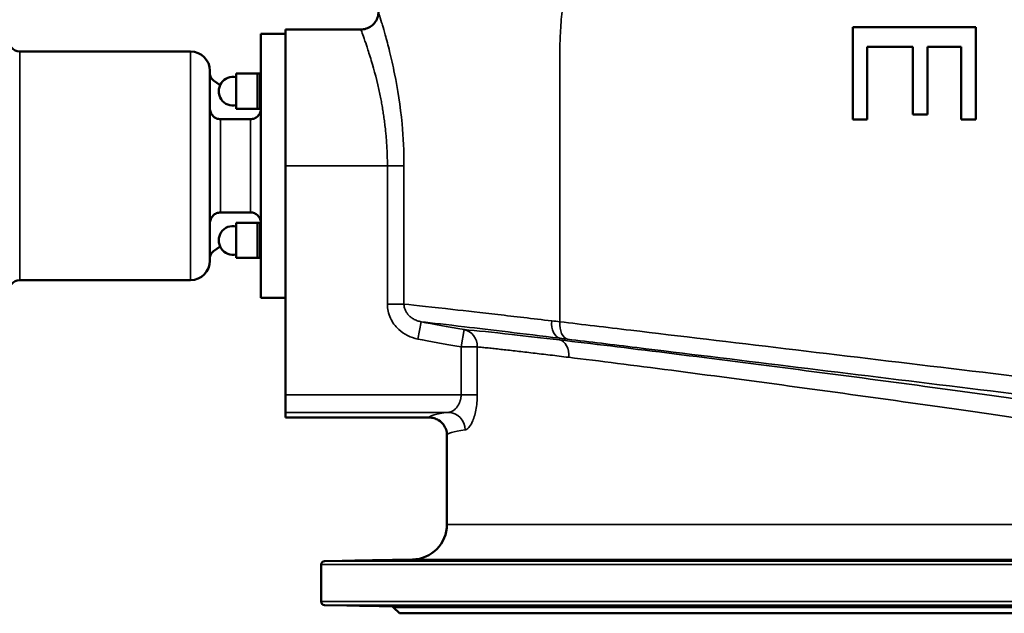
# Model space of a CAD drawing. Units: millimetres. Extents: x 0 to 4752, y 0 to 3360.
# Drawn here: x 3156 to 3715, y 1118 to 1455 of the extents above; entities that cross this region are included whole.
import ezdxf

# ---------------------------------------------------------------- set-up
doc = ezdxf.new("R2010")
doc.units = ezdxf.units.MM
doc.header["$LTSCALE"] = 8
doc.layers.add('Sichtbar (ISO)', color=7, linetype='Continuous', lineweight=50)
doc.layers.add('Sichtbar schmal (ISO)', color=7, linetype='Continuous', lineweight=35)

msp = doc.modelspace()

# ---------------------------------------------------------------- linework, layer by layer
at = {"layer": 'Sichtbar (ISO)'}
for p, q in [((3306.93, 1372.21), (3306.93, 1449.71)), ((3306.93, 1449.71), (3349.69, 1449.71)), ((3629.19, 1451.12), (3629.19, 1437.21)), ((3699.19, 1437.21), (3699.19, 1451.12)), ((3292.93, 1297.21), (3292.93, 1447.21)), ((3292.93, 1447.21), (3306.93, 1447.21)), ((3663.45, 1439.94), (3637.47, 1439.94)), ((3690.91, 1439.94), (3671.73, 1439.94)), ((3671.73, 1437.21), (3671.73, 1439.94)), ((3690.91, 1439.94), (3690.91, 1437.21)), ((3155.83, 1437.21), (3252.93, 1437.21)), ((3629.19, 1437.21), (3629.19, 1398.59)), ((3637.47, 1398.59), (3637.47, 1437.21)), ((3663.45, 1437.21), (3663.45, 1401.42)), ((3671.73, 1401.42), (3671.73, 1437.21)), ((3690.91, 1437.21), (3690.91, 1398.59)), ((3699.19, 1398.59), (3699.19, 1437.21)), ((3263.93, 1318.21), (3263.93, 1426.21)), ((3278.93, 1424.64), (3278.93, 1404.64)), ((3290.93, 1424.64), (3278.93, 1424.64)), ((3290.93, 1424.64), (3290.93, 1404.64)), ((3290.93, 1404.64), (3290.93, 1424.64)), ((3292.43, 1424.64), (3290.93, 1424.64)), ((3292.43, 1404.64), (3292.43, 1424.64)), ((3292.93, 1424.14), (3292.43, 1424.64)), ((3266.04, 1420.72), (3269.71, 1418.13)), ((3290.93, 1404.64), (3278.93, 1404.64)), ((3292.43, 1404.64), (3290.93, 1404.64)), ((3292.93, 1405.14), (3292.43, 1404.64)), ((3671.73, 1401.42), (3663.45, 1401.42)), ((3286.93, 1398.75), (3269.93, 1398.75)), ((3637.47, 1398.59), (3629.19, 1398.59)), ((3699.19, 1398.59), (3690.91, 1398.59)), ((3306.93, 1372.21), (3306.93, 1242)), ((3269.93, 1345.68), (3286.93, 1345.68)), ((3278.93, 1339.79), (3278.93, 1319.79)), ((3290.93, 1339.79), (3278.93, 1339.79)), ((3290.93, 1339.79), (3290.93, 1319.79)), ((3290.93, 1319.79), (3290.93, 1339.79)), ((3292.43, 1339.79), (3290.93, 1339.79)), ((3292.43, 1319.79), (3292.43, 1339.79)), ((3292.93, 1339.29), (3292.43, 1339.79)), ((3266.04, 1323.71), (3269.71, 1326.3)), ((3290.93, 1319.79), (3278.93, 1319.79)), ((3292.43, 1319.79), (3290.93, 1319.79)), ((3292.93, 1320.29), (3292.43, 1319.79)), ((3155.83, 1307.21), (3252.93, 1307.21)), ((3292.93, 1297.21), (3306.93, 1297.21)), ((3306.93, 1232.01), (3306.93, 1242)), ((3306.93, 1232.01), (3306.93, 1229.04)), ((3306.93, 1229.04), (3388.61, 1229.04)), ((3398.61, 1168.3), (3398.61, 1219.03)), ((3378.96, 1148.3), (3329.08, 1147.43)), ((3327.11, 1124.36), (3327.11, 1145.43)), ((3366.92, 1121.7), (3329.08, 1122.36)), ((3371.59, 1117.71), (3368.33, 1121.09)), ((3847.64, 1117.71), (3371.59, 1117.71))]:
    msp.add_line(p, q, dxfattribs=at)
for centre, radius, start, end in [((3155.83, 1443.21), 6, 217.7314, 270), ((3252.93, 1426.21), 11, 0, 90), ((3268.93, 1424.8), 5, 180, 234.7229), ((3277.13, 1414.64), 8.2, 77.3196, 282.6804), ((3277.13, 1329.79), 8.2, 77.3196, 282.6804), ((3268.93, 1319.63), 5, 125.2771, 180), ((3252.93, 1318.21), 11, 270, 0), ((3155.83, 1301.21), 6, 90, 142.2686), ((3378.61, 1168.3), 20, 271, 0), ((3329.11, 1145.43), 2, 91, 180), ((3329.11, 1124.36), 2, 180, 269), ((3366.89, 1119.7), 2, 44, 89)]:
    msp.add_arc(centre, radius, start, end, dxfattribs=at)
for points, knots in [([(3349.69, 1449.72), (3350.73, 1449.71), (3351.78, 1449.89), (3353.79, 1450.54), (3354.77, 1451.04), (3356.52, 1452.33), (3357.3, 1453.14), (3358.54, 1454.93), (3359.01, 1455.93), (3359.55, 1457.83), (3359.69, 1458.74), (3359.69, 1459.64)], [0, 0, 0, 0, 0.310503, 0.310503, 0.634126, 0.634126, 0.962385, 0.962385, 1.285731, 1.285731, 1.556696, 1.556696, 1.556696, 1.556696]), ([(3699.19, 1451.12), (3689.68, 1451.12), (3680.17, 1451.12), (3670.63, 1451.12), (3668.44, 1451.12), (3666.25, 1451.12), (3664.06, 1451.12), (3652.41, 1451.12), (3640.72, 1451.12), (3629.19, 1451.12)], [0.000001, 0.000001, 0.000001, 0.000001, 2.852153, 2.852153, 2.852153, 3.506726, 3.506726, 3.506726, 6.983965, 6.983965, 6.983965, 6.983965]), ([(3637.47, 1437.21), (3637.47, 1437.67), (3637.47, 1438.12), (3637.47, 1439.03), (3637.47, 1439.49), (3637.47, 1439.94)], [0, 0, 0, 0, 0.1363457, 0.1363457, 0.2726914, 0.2726914, 0.2726914, 0.2726914]), ([(3663.45, 1439.94), (3663.45, 1439.49), (3663.45, 1439.03), (3663.45, 1438.12), (3663.45, 1437.67), (3663.45, 1437.21)], [0.000001, 0.000001, 0.000001, 0.000001, 0.1363469, 0.1363469, 0.2726928, 0.2726928, 0.2726928, 0.2726928]), ([(3269.93, 1398.75), (3269.56, 1398.75), (3269.16, 1398.78), (3268.37, 1398.94), (3267.99, 1399.06), (3267.31, 1399.35), (3266.95, 1399.54), (3266.27, 1399.99), (3265.96, 1400.26), (3265.44, 1400.79), (3265.18, 1401.11), (3264.73, 1401.79), (3264.54, 1402.15), (3264.25, 1402.85), (3264.13, 1403.24), (3263.97, 1404.05), (3263.93, 1404.46), (3263.93, 1404.83)], [-1.7878273, -1.7878273, -1.7878273, -1.7878273, -1.6773052, -1.6773052, -1.5667831, -1.5667831, -1.4552806, -1.4552806, -1.3437782, -1.3437782, -1.2313327, -1.2313327, -1.1188871, -1.1188871, -1.005979, -1.005979, -0.8930709, -0.8930709, -0.8930709, -0.8930709]), ([(3292.93, 1404.83), (3292.93, 1404.46), (3292.9, 1404.05), (3292.74, 1403.25), (3292.62, 1402.85), (3292.33, 1402.16), (3292.15, 1401.8), (3291.7, 1401.12), (3291.44, 1400.8), (3290.91, 1400.27), (3290.6, 1400), (3289.93, 1399.55), (3289.57, 1399.35), (3288.88, 1399.07), (3288.5, 1398.94), (3287.71, 1398.78), (3287.3, 1398.75), (3286.93, 1398.75)], [-2.6825841, -2.6825841, -2.6825841, -2.6825841, -2.5700817, -2.5700817, -2.4575794, -2.4575794, -2.3455336, -2.3455336, -2.2334878, -2.2334878, -2.1215783, -2.1215783, -2.0096688, -2.0096688, -1.898748, -1.898748, -1.7878273, -1.7878273, -1.7878273, -1.7878273]), ([(3263.93, 1339.6), (3263.93, 1339.97), (3263.97, 1340.38), (3264.13, 1341.18), (3264.25, 1341.58), (3264.53, 1342.27), (3264.72, 1342.63), (3265.17, 1343.31), (3265.43, 1343.63), (3265.95, 1344.16), (3266.26, 1344.43), (3266.94, 1344.88), (3267.3, 1345.07), (3267.98, 1345.36), (3268.37, 1345.48), (3269.16, 1345.64), (3269.56, 1345.68), (3269.93, 1345.68)], [-2.6825841, -2.6825841, -2.6825841, -2.6825841, -2.5700817, -2.5700817, -2.4575794, -2.4575794, -2.3455336, -2.3455336, -2.2334878, -2.2334878, -2.1215783, -2.1215783, -2.0096688, -2.0096688, -1.898748, -1.898748, -1.7878273, -1.7878273, -1.7878273, -1.7878273]), ([(3286.93, 1345.68), (3287.3, 1345.68), (3287.7, 1345.64), (3288.49, 1345.49), (3288.88, 1345.36), (3289.56, 1345.08), (3289.92, 1344.89), (3290.59, 1344.43), (3290.9, 1344.17), (3291.43, 1343.64), (3291.69, 1343.32), (3292.14, 1342.64), (3292.33, 1342.28), (3292.61, 1341.58), (3292.74, 1341.19), (3292.9, 1340.38), (3292.93, 1339.97), (3292.93, 1339.6)], [-1.7878273, -1.7878273, -1.7878273, -1.7878273, -1.6773052, -1.6773052, -1.5667831, -1.5667831, -1.4552806, -1.4552806, -1.3437782, -1.3437782, -1.2313327, -1.2313327, -1.1188871, -1.1188871, -1.005979, -1.005979, -0.8930709, -0.8930709, -0.8930709, -0.8930709]), ([(3388.61, 1229.04), (3389.51, 1229.04), (3390.41, 1228.92), (3392.15, 1228.43), (3392.98, 1228.07), (3395.19, 1226.76), (3396.09, 1225.74), (3397.27, 1224.15), (3397.76, 1223.2), (3398.44, 1221.18), (3398.61, 1220.12), (3398.61, 1219.05), (3398.61, 1219.04), (3398.61, 1219.03)], [-1.211849, -1.211849, -1.211849, -1.211849, -1.063125, -1.063125, -0.914422, -0.914422, -0.639405, -0.639405, -0.318845, -0.318845, 0, 0, 0.00247, 0.00247, 0.00247, 0.00247]), ([(3360.24, 1147.84), (3358.6, 1147.81), (3356.77, 1147.78), (3353.24, 1147.72), (3351.54, 1147.69), (3348.69, 1147.65), (3347.36, 1147.63), (3345.33, 1147.61), (3344.64, 1147.6), (3343.98, 1147.6), (3343.97, 1147.61), (3344.71, 1147.63), (3345.47, 1147.65), (3347.41, 1147.69), (3348.73, 1147.72), (3351.78, 1147.78), (3353.5, 1147.81), (3356.73, 1147.86), (3358.45, 1147.89), (3361.71, 1147.95), (3363.27, 1147.97), (3365.84, 1148.01), (3367.05, 1148.03), (3368.88, 1148.05), (3369.5, 1148.06), (3370.12, 1148.06), (3370.15, 1148.05), (3369.54, 1148.03), (3368.89, 1148.01), (3367.21, 1147.97), (3366.05, 1147.95), (3363.33, 1147.89), (3361.77, 1147.86), (3360.24, 1147.84)], [0, 0, 0, 0, 0.506271, 0.506271, 1.012542, 1.012542, 1.518768, 1.518768, 2.024994, 2.024994, 2.53122, 2.53122, 3.037446, 3.037446, 3.543717, 3.543717, 4.049988, 4.049988, 4.523314, 4.523314, 4.99664, 4.99664, 5.469885, 5.469885, 5.943129, 5.943129, 6.416374, 6.416374, 6.889618, 6.889618, 7.362944, 7.362944, 7.83627, 7.83627, 7.83627, 7.83627]), ([(3403.27, 1147.84), (3401.91, 1147.81), (3400.27, 1147.78), (3396.79, 1147.72), (3394.96, 1147.69), (3391.63, 1147.65), (3389.92, 1147.63), (3386.93, 1147.61), (3385.64, 1147.6), (3383.76, 1147.6), (3383.06, 1147.61), (3382.4, 1147.63), (3382.46, 1147.65), (3383.2, 1147.69), (3383.93, 1147.72), (3386.03, 1147.78), (3387.39, 1147.81), (3390.2, 1147.86), (3391.8, 1147.89), (3395.12, 1147.95), (3396.83, 1147.97), (3399.91, 1148.01), (3401.48, 1148.03), (3404.25, 1148.05), (3405.44, 1148.06), (3407.2, 1148.06), (3407.88, 1148.05), (3408.58, 1148.03), (3408.59, 1148.01), (3408.05, 1147.97), (3407.46, 1147.95), (3405.71, 1147.89), (3404.53, 1147.86), (3403.27, 1147.84)], [0, 0, 0, 0, 0.506271, 0.506271, 1.012542, 1.012542, 1.518768, 1.518768, 2.024994, 2.024994, 2.53122, 2.53122, 3.037446, 3.037446, 3.543717, 3.543717, 4.049988, 4.049988, 4.523314, 4.523314, 4.99664, 4.99664, 5.469885, 5.469885, 5.943129, 5.943129, 6.416374, 6.416374, 6.889618, 6.889618, 7.362944, 7.362944, 7.83627, 7.83627, 7.83627, 7.83627]), ([(3477.71, 1147.84), (3476.85, 1147.81), (3475.63, 1147.78), (3472.73, 1147.72), (3471.06, 1147.69), (3467.77, 1147.65), (3465.94, 1147.63), (3462.42, 1147.61), (3460.73, 1147.6), (3457.93, 1147.6), (3456.63, 1147.61), (3454.68, 1147.63), (3454.03, 1147.65), (3453.46, 1147.69), (3453.49, 1147.72), (3454.32, 1147.78), (3455.12, 1147.81), (3457.06, 1147.86), (3458.32, 1147.89), (3461.18, 1147.95), (3462.79, 1147.97), (3465.9, 1148.01), (3467.61, 1148.03), (3470.89, 1148.05), (3472.46, 1148.06), (3475.09, 1148.06), (3476.32, 1148.05), (3478.22, 1148.03), (3478.89, 1148.01), (3479.58, 1147.97), (3479.66, 1147.95), (3479.13, 1147.89), (3478.52, 1147.86), (3477.71, 1147.84)], [0, 0, 0, 0, 0.506271, 0.506271, 1.012542, 1.012542, 1.518768, 1.518768, 2.024994, 2.024994, 2.53122, 2.53122, 3.037446, 3.037446, 3.543717, 3.543717, 4.049988, 4.049988, 4.523314, 4.523314, 4.99664, 4.99664, 5.469885, 5.469885, 5.943129, 5.943129, 6.416374, 6.416374, 6.889618, 6.889618, 7.362944, 7.362944, 7.83627, 7.83627, 7.83627, 7.83627]), ([(3572.24, 1147.84), (3571.99, 1147.81), (3571.39, 1147.78), (3569.52, 1147.72), (3568.25, 1147.69), (3565.49, 1147.65), (3563.82, 1147.63), (3560.33, 1147.61), (3558.5, 1147.6), (3555.19, 1147.6), (3553.49, 1147.61), (3550.55, 1147.63), (3549.29, 1147.65), (3547.49, 1147.69), (3546.82, 1147.72), (3546.26, 1147.78), (3546.36, 1147.81), (3547.16, 1147.86), (3547.86, 1147.89), (3549.83, 1147.95), (3551.1, 1147.97), (3553.76, 1148.01), (3555.35, 1148.03), (3558.65, 1148.05), (3560.37, 1148.06), (3563.46, 1148.06), (3565.06, 1148.05), (3567.87, 1148.03), (3569.09, 1148.01), (3570.91, 1147.97), (3571.63, 1147.95), (3572.41, 1147.89), (3572.47, 1147.86), (3572.24, 1147.84)], [0, 0, 0, 0, 0.506271, 0.506271, 1.012542, 1.012542, 1.518768, 1.518768, 2.024994, 2.024994, 2.53122, 2.53122, 3.037446, 3.037446, 3.543717, 3.543717, 4.049988, 4.049988, 4.523314, 4.523314, 4.99664, 4.99664, 5.469885, 5.469885, 5.943129, 5.943129, 6.416374, 6.416374, 6.889618, 6.889618, 7.362944, 7.362944, 7.83627, 7.83627, 7.83627, 7.83627]), ([(3672.45, 1147.84), (3672.87, 1147.81), (3672.97, 1147.78), (3672.4, 1147.72), (3671.74, 1147.69), (3669.94, 1147.65), (3668.68, 1147.63), (3665.73, 1147.61), (3664.04, 1147.6), (3660.73, 1147.6), (3658.9, 1147.61), (3655.4, 1147.63), (3653.73, 1147.65), (3650.98, 1147.69), (3649.71, 1147.72), (3647.84, 1147.78), (3647.23, 1147.81), (3646.76, 1147.86), (3646.81, 1147.89), (3647.59, 1147.95), (3648.32, 1147.97), (3650.14, 1148.01), (3651.36, 1148.03), (3654.17, 1148.05), (3655.77, 1148.06), (3658.86, 1148.06), (3660.57, 1148.05), (3663.87, 1148.03), (3665.46, 1148.01), (3668.13, 1147.97), (3669.39, 1147.95), (3671.36, 1147.89), (3672.07, 1147.86), (3672.45, 1147.84)], [0, 0, 0, 0, 0.506271, 0.506271, 1.012542, 1.012542, 1.518768, 1.518768, 2.024994, 2.024994, 2.53122, 2.53122, 3.037446, 3.037446, 3.543717, 3.543717, 4.049988, 4.049988, 4.523314, 4.523314, 4.99664, 4.99664, 5.469885, 5.469885, 5.943129, 5.943129, 6.416374, 6.416374, 6.889618, 6.889618, 7.362944, 7.362944, 7.83627, 7.83627, 7.83627, 7.83627]), ([(3360.24, 1121.95), (3361.77, 1121.93), (3363.33, 1121.9), (3366.05, 1121.84), (3367.21, 1121.82), (3368.89, 1121.78), (3369.54, 1121.76), (3370.15, 1121.74), (3370.12, 1121.73), (3369.5, 1121.73), (3368.88, 1121.74), (3367.05, 1121.76), (3365.84, 1121.78), (3363.27, 1121.82), (3361.71, 1121.84), (3358.45, 1121.9), (3356.73, 1121.93), (3353.5, 1121.98), (3351.78, 1122.01), (3348.73, 1122.07), (3347.41, 1122.1), (3345.47, 1122.14), (3344.71, 1122.16), (3343.97, 1122.18), (3343.98, 1122.19), (3344.64, 1122.19), (3345.33, 1122.18), (3347.36, 1122.16), (3348.69, 1122.14), (3351.54, 1122.1), (3353.24, 1122.07), (3356.77, 1122.01), (3358.6, 1121.98), (3360.24, 1121.95)], [0, 0, 0, 0, 0.473326, 0.473326, 0.946652, 0.946652, 1.419897, 1.419897, 1.893141, 1.893141, 2.366386, 2.366386, 2.83963, 2.83963, 3.312956, 3.312956, 3.786282, 3.786282, 4.292553, 4.292553, 4.798824, 4.798824, 5.30505, 5.30505, 5.811276, 5.811276, 6.317502, 6.317502, 6.823729, 6.823729, 7.329999, 7.329999, 7.83627, 7.83627, 7.83627, 7.83627]), ([(3403.27, 1121.95), (3404.53, 1121.93), (3405.71, 1121.9), (3407.46, 1121.84), (3408.05, 1121.82), (3408.59, 1121.78), (3408.58, 1121.76), (3407.88, 1121.74), (3407.2, 1121.73), (3405.44, 1121.73), (3404.25, 1121.74), (3401.48, 1121.76), (3399.91, 1121.78), (3396.83, 1121.82), (3395.12, 1121.84), (3391.8, 1121.9), (3390.2, 1121.93), (3387.39, 1121.98), (3386.03, 1122.01), (3383.93, 1122.07), (3383.2, 1122.1), (3382.46, 1122.14), (3382.4, 1122.16), (3383.06, 1122.18), (3383.76, 1122.19), (3385.64, 1122.19), (3386.93, 1122.18), (3389.92, 1122.16), (3391.63, 1122.14), (3394.96, 1122.1), (3396.79, 1122.07), (3400.27, 1122.01), (3401.91, 1121.98), (3403.27, 1121.95)], [0, 0, 0, 0, 0.473326, 0.473326, 0.946652, 0.946652, 1.419897, 1.419897, 1.893141, 1.893141, 2.366386, 2.366386, 2.83963, 2.83963, 3.312956, 3.312956, 3.786282, 3.786282, 4.292553, 4.292553, 4.798824, 4.798824, 5.30505, 5.30505, 5.811276, 5.811276, 6.317502, 6.317502, 6.823729, 6.823729, 7.329999, 7.329999, 7.83627, 7.83627, 7.83627, 7.83627]), ([(3477.71, 1121.95), (3478.52, 1121.93), (3479.13, 1121.9), (3479.66, 1121.84), (3479.58, 1121.82), (3478.89, 1121.78), (3478.22, 1121.76), (3476.32, 1121.74), (3475.09, 1121.73), (3472.46, 1121.73), (3470.89, 1121.74), (3467.61, 1121.76), (3465.9, 1121.78), (3462.79, 1121.82), (3461.18, 1121.84), (3458.32, 1121.9), (3457.06, 1121.93), (3455.12, 1121.98), (3454.32, 1122.01), (3453.49, 1122.07), (3453.46, 1122.1), (3454.03, 1122.14), (3454.68, 1122.16), (3456.63, 1122.18), (3457.93, 1122.19), (3460.73, 1122.19), (3462.42, 1122.18), (3465.94, 1122.16), (3467.77, 1122.14), (3471.06, 1122.1), (3472.73, 1122.07), (3475.63, 1122.01), (3476.85, 1121.98), (3477.71, 1121.95)], [0, 0, 0, 0, 0.473326, 0.473326, 0.946652, 0.946652, 1.419897, 1.419897, 1.893141, 1.893141, 2.366386, 2.366386, 2.83963, 2.83963, 3.312956, 3.312956, 3.786282, 3.786282, 4.292553, 4.292553, 4.798824, 4.798824, 5.30505, 5.30505, 5.811276, 5.811276, 6.317502, 6.317502, 6.823729, 6.823729, 7.329999, 7.329999, 7.83627, 7.83627, 7.83627, 7.83627]), ([(3572.24, 1121.95), (3572.47, 1121.93), (3572.41, 1121.9), (3571.63, 1121.84), (3570.91, 1121.82), (3569.09, 1121.78), (3567.87, 1121.76), (3565.06, 1121.74), (3563.46, 1121.73), (3560.37, 1121.73), (3558.65, 1121.74), (3555.35, 1121.76), (3553.76, 1121.78), (3551.1, 1121.82), (3549.83, 1121.84), (3547.86, 1121.9), (3547.16, 1121.93), (3546.36, 1121.98), (3546.26, 1122.01), (3546.82, 1122.07), (3547.49, 1122.1), (3549.29, 1122.14), (3550.55, 1122.16), (3553.49, 1122.18), (3555.19, 1122.19), (3558.5, 1122.19), (3560.33, 1122.18), (3563.82, 1122.16), (3565.49, 1122.14), (3568.25, 1122.1), (3569.52, 1122.07), (3571.39, 1122.01), (3571.99, 1121.98), (3572.24, 1121.95)], [0, 0, 0, 0, 0.473326, 0.473326, 0.946652, 0.946652, 1.419897, 1.419897, 1.893141, 1.893141, 2.366386, 2.366386, 2.83963, 2.83963, 3.312956, 3.312956, 3.786282, 3.786282, 4.292553, 4.292553, 4.798824, 4.798824, 5.30505, 5.30505, 5.811276, 5.811276, 6.317502, 6.317502, 6.823729, 6.823729, 7.329999, 7.329999, 7.83627, 7.83627, 7.83627, 7.83627]), ([(3672.45, 1121.95), (3672.07, 1121.93), (3671.36, 1121.9), (3669.39, 1121.84), (3668.13, 1121.82), (3665.46, 1121.78), (3663.87, 1121.76), (3660.57, 1121.74), (3658.86, 1121.73), (3655.77, 1121.73), (3654.17, 1121.74), (3651.36, 1121.76), (3650.14, 1121.78), (3648.32, 1121.82), (3647.59, 1121.84), (3646.81, 1121.9), (3646.76, 1121.93), (3647.23, 1121.98), (3647.84, 1122.01), (3649.71, 1122.07), (3650.98, 1122.1), (3653.73, 1122.14), (3655.4, 1122.16), (3658.9, 1122.18), (3660.73, 1122.19), (3664.04, 1122.19), (3665.73, 1122.18), (3668.68, 1122.16), (3669.94, 1122.14), (3671.74, 1122.1), (3672.4, 1122.07), (3672.97, 1122.01), (3672.87, 1121.98), (3672.45, 1121.95)], [0, 0, 0, 0, 0.473326, 0.473326, 0.946652, 0.946652, 1.419897, 1.419897, 1.893141, 1.893141, 2.366386, 2.366386, 2.83963, 2.83963, 3.312956, 3.312956, 3.786282, 3.786282, 4.292553, 4.292553, 4.798824, 4.798824, 5.30505, 5.30505, 5.811276, 5.811276, 6.317502, 6.317502, 6.823729, 6.823729, 7.329999, 7.329999, 7.83627, 7.83627, 7.83627, 7.83627])]:
    msp.add_open_spline(points, degree=3, knots=knots, dxfattribs=at)
at = {"layer": 'Sichtbar schmal (ISO)'}
for p, q in [((3155.83, 1307.21), (3155.83, 1437.21)), ((3252.93, 1307.21), (3252.93, 1437.21)), ((3462.8, 1437.21), (3462.8, 1283.51)), ((3269.93, 1345.68), (3269.93, 1398.75)), ((3286.93, 1345.68), (3286.93, 1398.75)), ((3364.78, 1372.21), (3306.93, 1372.21)), ((3364.78, 1372.21), (3374.2, 1372.21)), ((3364.78, 1372.21), (3364.78, 1293.54)), ((3374.2, 1293.54), (3374.2, 1372.21)), ((3364.78, 1293.54), (3374.2, 1293.54)), ((3383.93, 1283.51), (3382, 1273.7)), ((3408.35, 1279.07), (3406.67, 1269.21)), ((3462.63, 1273.19), (3462.75, 1274.16)), ((3406.67, 1269.21), (3415.86, 1269.21)), ((3406.67, 1269.21), (3406.67, 1242)), ((3415.86, 1242), (3415.86, 1269.21)), ((3406.67, 1242), (3306.93, 1242)), ((3406.67, 1242), (3415.86, 1242)), ((3306.93, 1232.01), (3399.46, 1232.01)), ((3398.61, 1168.3), (3820.61, 1168.3)), ((3329.08, 1147.43), (3890.15, 1147.43)), ((3840.26, 1148.3), (3378.96, 1148.3)), ((3892.11, 1145.43), (3327.11, 1145.43)), ((3327.11, 1124.36), (3892.11, 1124.36)), ((3890.15, 1122.36), (3329.08, 1122.36)), ((3366.92, 1121.7), (3852.3, 1121.7)), ((3850.9, 1121.09), (3368.33, 1121.09))]:
    msp.add_line(p, q, dxfattribs=at)
for centre, major_axis, ratio, start_param, end_param in [((3609.95, 1259.54), (249.97, -30.69), 0.034661, 3.587117, 3.778444), ((3464.22, 1284.05), (-1.21, -9.93), 0.602998, 4.785533, 6.239437), ((3608.15, 1262.04), (-249.23, 31.79), 0.014211, 5.336888, 5.359992), ((3468.67, 1283.51), (-1.21, -9.93), 0.584412, 4.783598, 6.240176), ((3406.67, 1269.21), (0.88, 9.96), 0.917718, 4.793481, 6.195312), ((3636.86, 1246.99), (279.63, -33.72), 0.034132, 3.569806, 3.749551), ((3461.17, 1263.31), (1.16, 9.93), 0.669222, 4.790123, 6.236216), ((3606.84, 1252.15), (239.79, -31.86), 0.014742, 2.194283, 2.217352), ((3609.61, 1229.02), (-221, 0), 0.043661, 5.968647, 6.281212), ((3399.46, 1222.02), (-1.33, 9.91), 0.950121, 4.585566, 6.142867), ((3609.61, 1219.03), (211, 0), 0.04573, 2.827054, 3.141593)]:
    msp.add_ellipse(centre, major_axis=major_axis, ratio=ratio, start_param=start_param, end_param=end_param, dxfattribs=at)
for points, knots in [([(3495.68, 1936.37), (3496.75, 1921.78), (3499.54, 1907.78), (3501.52, 1893.15), (3501.56, 1892.84), (3503.52, 1878.09), (3504.58, 1863.34), (3505.45, 1848.24), (3505.46, 1847.93), (3506.31, 1832.95), (3506.91, 1818.25), (3507.02, 1803.32), (3507.02, 1803.16), (3507.09, 1792.1), (3506.89, 1781.17), (3506.29, 1766.22), (3506.09, 1762.22), (3505.87, 1758.21), (3505.71, 1755.45), (3505.54, 1752.69), (3505.17, 1747.13), (3504.97, 1744.33), (3504.54, 1738.69), (3504.31, 1735.85), (3503.82, 1730.13), (3503.56, 1727.25), (3503.01, 1721.43), (3502.72, 1718.49), (3502.11, 1712.56), (3501.79, 1709.57), (3501.12, 1703.54), (3500.77, 1700.49), (3500.32, 1696.68), (3500.23, 1695.92), (3499.76, 1692.01), (3499.37, 1688.87), (3498.76, 1684.06), (3498.54, 1682.38), (3498.32, 1680.69), (3498.32, 1680.67), (3498.32, 1680.66), (3497.91, 1677.52), (3497.49, 1674.38), (3496.62, 1667.99), (3496.17, 1664.74), (3495.25, 1658.16), (3494.77, 1654.83), (3493.79, 1648.07), (3493.29, 1644.65), (3492.24, 1637.61), (3491.7, 1634), (3490.6, 1626.64), (3490.03, 1622.9), (3489, 1616.08), (3488.53, 1612.99), (3487.76, 1607.87), (3487.45, 1605.84), (3486.99, 1602.76), (3486.83, 1601.7), (3486.65, 1600.5), (3486.62, 1600.34), (3485.97, 1596.01), (3485.35, 1591.84), (3483.99, 1582.79), (3483.26, 1577.9), (3481.77, 1568.06), (3481.01, 1563.1), (3479.58, 1553.95), (3478.91, 1549.76), (3477.61, 1541.73), (3476.97, 1537.9), (3475.89, 1531.5), (3475.45, 1528.94), (3474.68, 1524.59), (3474.36, 1522.8), (3473.93, 1520.39), (3473.82, 1519.77), (3473.68, 1519), (3473.65, 1518.84), (3473.05, 1515.57), (3472.47, 1512.46), (3471.39, 1506.71), (3470.9, 1504.07), (3469.94, 1498.92), (3469.48, 1496.42), (3468.59, 1491.5), (3468.17, 1489.1), (3467.36, 1484.4), (3466.98, 1482.1), (3466.52, 1479.19), (3466.43, 1478.57), (3465.99, 1475.73), (3465.67, 1473.52), (3465.07, 1469.13), (3464.79, 1466.97), (3464.29, 1462.69), (3464.07, 1460.57), (3463.67, 1456.4), (3463.5, 1454.34), (3463.21, 1450.25), (3463.09, 1448.22), (3462.91, 1444.19), (3462.85, 1442.2), (3462.81, 1439.21), (3462.8, 1438.21), (3462.8, 1437.21)], [0.187959, 0.187959, 0.187959, 0.187959, 4.659176, 4.659176, 4.756868, 4.756868, 9.26176, 9.26176, 9.356853, 9.356853, 13.825426, 13.825426, 13.873174, 13.873174, 17.169103, 17.169103, 18.375295, 18.375295, 18.375295, 19.207553, 19.207553, 20.051103, 20.051103, 20.906562, 20.906562, 21.774627, 21.774627, 22.662792, 22.662792, 23.563598, 23.563598, 24.483781, 24.483781, 24.714617, 24.714617, 25.663378, 25.663378, 26.170655, 26.170655, 26.175359, 26.175359, 26.175359, 27.124491, 27.124491, 28.108374, 28.108374, 29.117768, 29.117768, 30.156566, 30.156566, 31.251907, 31.251907, 32.387207, 32.387207, 33.323681, 33.323681, 33.940602, 33.940602, 34.260155, 34.260155, 34.307427, 34.307427, 35.573662, 35.573662, 37.058439, 37.058439, 38.563896, 38.563896, 39.840215, 39.840215, 41.007004, 41.007004, 41.786563, 41.786563, 42.332872, 42.332872, 42.520909, 42.520909, 42.56974, 42.56974, 43.517251, 43.517251, 44.323465, 44.323465, 45.087958, 45.087958, 45.821042, 45.821042, 46.520078, 46.520078, 46.708369, 46.708369, 47.382203, 47.382203, 48.038719, 48.038719, 48.680185, 48.680185, 49.302462, 49.302462, 49.914998, 49.914998, 50.51439, 50.51439, 50.813584, 50.813584, 50.813584, 50.813584]), ([(3368.88, 1424.43), (3367.96, 1429.08), (3366.99, 1433.38), (3365.17, 1440.73), (3363.68, 1446.32), (3362.26, 1451.27), (3361.06, 1455.32), (3360.02, 1458.65), (3359.69, 1459.64), (3359.69, 1459.64), (3359.69, 1459.64), (3359.69, 1459.64)], [1.67356, 1.67356, 1.67356, 1.67356, 3.4191, 3.4191, 5.023393, 6.226612, 6.627686, 8.231978, 9.836271, 9.836271, 9.8365, 9.8365, 9.8365, 9.8365]), ([(3349.69, 1449.72), (3349.69, 1449.72), (3349.69, 1449.72), (3349.69, 1449.72), (3350.03, 1448.84), (3351.11, 1445.89), (3352.36, 1442.3), (3353.85, 1437.9), (3355.39, 1432.92), (3357.91, 1424.22), (3359.6, 1417.59), (3360.97, 1410.29)], [-9.836369, -9.836369, -9.836369, -9.836369, -9.836271, -9.836271, -8.231978, -6.627686, -6.226612, -5.023393, -3.4191, -3.4191, -0.56354, -0.56354, -0.56354, -0.56354]), ([(3374.2, 1372.21), (3374.2, 1380.26), (3373.28, 1399.03), (3370.6, 1415.96), (3368.9, 1424.45)], [-55.386039, -55.386039, -55.386039, -55.386039, -52.972783, -49.755109, -49.755109, -49.755109, -49.755109]), ([(3361.03, 1410.29), (3361.24, 1409.24), (3361.44, 1408.17), (3361.83, 1405.99), (3362.02, 1404.87), (3362.38, 1402.64), (3362.55, 1401.53), (3362.89, 1399.24), (3363.05, 1398.07), (3363.35, 1395.69), (3363.49, 1394.5), (3363.73, 1392.29), (3363.84, 1391.28), (3364.03, 1389.26), (3364.11, 1388.25), (3364.27, 1386.2), (3364.34, 1385.18), (3364.47, 1383.12), (3364.53, 1382.09), (3364.62, 1380.02), (3364.66, 1378.98), (3364.72, 1376.9), (3364.75, 1375.86), (3364.77, 1373.95), (3364.78, 1373.08), (3364.78, 1372.21)], [50.872144, 50.872144, 50.872144, 50.872144, 51.286155, 51.286155, 51.707812, 51.707812, 52.120134, 52.120134, 52.546459, 52.546459, 52.972783, 52.972783, 53.326178, 53.326178, 53.679441, 53.679441, 54.032595, 54.032595, 54.385651, 54.385651, 54.738647, 54.738647, 55.091617, 55.091617, 55.386039, 55.386039, 55.386039, 55.386039]), ([(3364.78, 1293.54), (3364.78, 1290.83), (3365.97, 1285.42), (3371.7, 1277.6), (3378.01, 1274.49), (3382, 1273.7)], [-2.846662, -2.846662, -2.846662, -2.846662, -2.03333, -1.219998, 0, 0, 0, 0]), ([(3458.16, 1284.05), (3447.26, 1285.32), (3426.81, 1287.7), (3396.74, 1291.14), (3381.14, 1292.86), (3374.2, 1293.54)], [-17.490651, -17.490651, -17.490651, -17.490651, -13.525783, -9.560915, -3.613614, -3.613614, -3.613614, -3.613614]), ([(3383.93, 1283.51), (3383.53, 1283.58), (3383.13, 1283.67), (3382.75, 1283.78), (3382.36, 1283.88), (3381.99, 1284), (3381.62, 1284.14), (3381.26, 1284.27), (3380.9, 1284.42), (3380.56, 1284.58), (3380.22, 1284.74), (3379.88, 1284.92), (3379.55, 1285.11), (3379.24, 1285.29), (3378.93, 1285.48), (3378.64, 1285.69), (3378.37, 1285.88), (3378.11, 1286.08), (3377.86, 1286.28), (3377.61, 1286.49), (3377.37, 1286.71), (3377.14, 1286.93), (3376.91, 1287.16), (3376.69, 1287.4), (3376.48, 1287.65), (3376.4, 1287.75), (3376.32, 1287.85), (3376.24, 1287.95), (3376.03, 1288.2), (3375.84, 1288.47), (3375.67, 1288.74), (3375.49, 1289.02), (3375.33, 1289.3), (3375.19, 1289.59), (3375.05, 1289.86), (3374.92, 1290.14), (3374.81, 1290.42), (3374.7, 1290.71), (3374.6, 1291.01), (3374.52, 1291.31), (3374.43, 1291.62), (3374.36, 1291.93), (3374.31, 1292.24), (3374.26, 1292.55), (3374.22, 1292.87), (3374.21, 1293.19), (3374.2, 1293.31), (3374.2, 1293.43), (3374.2, 1293.54)], [0, 0, 0, 0, 0.215434, 0.215434, 0.215434, 0.427084, 0.427084, 0.427084, 0.633176, 0.633176, 0.633176, 0.839267, 0.839267, 0.839267, 1.037325, 1.037325, 1.037325, 1.219998, 1.219998, 1.219998, 1.399703, 1.399703, 1.399703, 1.584645, 1.584645, 1.584645, 1.657307, 1.657307, 1.657307, 1.845319, 1.845319, 1.845319, 2.03333, 2.03333, 2.03333, 2.211945, 2.211945, 2.211945, 2.396834, 2.396834, 2.396834, 2.584827, 2.584827, 2.584827, 2.775582, 2.775582, 2.775582, 2.846662, 2.846662, 2.846662, 2.846662]), ([(3383.93, 1283.51), (3390.43, 1282.81), (3404.91, 1281.13), (3432.57, 1277.82), (3452.26, 1275.44), (3462.75, 1274.16)], [4.258038, 4.258038, 4.258038, 4.258038, 9.560915, 13.525783, 17.490651, 17.490651, 17.490651, 17.490651]), ([(3779.96, 1245.57), (3748.85, 1249.3), (3685.09, 1256.95), (3590.16, 1268.31), (3516.04, 1277.16), (3475.69, 1281.97), (3462.8, 1283.51)], [-32.776912, -32.776912, -32.776912, -32.776912, -23.41208, -14.047248, -4.682416, 0, 0, 0, 0]), ([(3462.63, 1273.19), (3452.68, 1274.35), (3431.39, 1276.78), (3415.44, 1278.44), (3408.35, 1279.07)], [-9.460769, -9.460769, -9.460769, -9.460769, -5.406154, 0, 0, 0, 0]), ([(3831.71, 1220.27), (3831.67, 1221.13), (3823.5, 1223.74), (3788.33, 1229.96), (3734.09, 1238.05), (3666.74, 1247.32), (3593.47, 1256.98), (3522, 1266.07), (3480.63, 1271.1), (3462.63, 1273.19)], [-51.246484, -51.246484, -51.246484, -51.246484, -43.955488, -36.629573, -29.303658, -21.977744, -14.651829, -7.325915, 0, 0, 0, 0]), ([(3467.21, 1273.62), (3479.8, 1272.08), (3519.19, 1267.27), (3591.54, 1258.4), (3684.18, 1247.03), (3746.4, 1239.38), (3776.75, 1235.64)], [0, 0, 0, 0, 4.682416, 14.047248, 23.41208, 32.776912, 32.776912, 32.776912, 32.776912]), ([(3415.86, 1269.21), (3416.82, 1269.13), (3417.81, 1269.03), (3419.89, 1268.83), (3420.96, 1268.72), (3423.18, 1268.49), (3424.33, 1268.37), (3426.73, 1268.12), (3427.97, 1267.98), (3430.52, 1267.7), (3431.81, 1267.56), (3434.51, 1267.26), (3435.92, 1267.1), (3438.81, 1266.77), (3440.3, 1266.6), (3443.3, 1266.25), (3444.81, 1266.07), (3447.91, 1265.71), (3449.49, 1265.52), (3452.71, 1265.14), (3454.36, 1264.94), (3457.71, 1264.54), (3459.42, 1264.34), (3462.89, 1263.92), (3464.66, 1263.7), (3466.93, 1263.42), (3467.4, 1263.37), (3467.88, 1263.31)], [0, 0, 0, 0, 0.762371, 0.762371, 1.524853, 1.524853, 2.287455, 2.287455, 3.06713, 3.06713, 3.830075, 3.830075, 4.618114, 4.618114, 5.406154, 5.406154, 6.175833, 6.175833, 6.945681, 6.945681, 7.715796, 7.715796, 8.486056, 8.486056, 9.25654, 9.25654, 9.460769, 9.460769, 9.460769, 9.460769]), ([(3406.67, 1242), (3406.67, 1241.78), (3406.67, 1241.56), (3406.64, 1241.11), (3406.62, 1240.89), (3406.57, 1240.45), (3406.54, 1240.24), (3406.46, 1239.8), (3406.42, 1239.59), (3406.32, 1239.16), (3406.26, 1238.95), (3406.14, 1238.53), (3406.08, 1238.33), (3405.95, 1237.97), (3405.89, 1237.82), (3405.74, 1237.44), (3405.64, 1237.22), (3405.43, 1236.78), (3405.32, 1236.56), (3405.09, 1236.15), (3404.96, 1235.94), (3404.7, 1235.55), (3404.57, 1235.35), (3404.29, 1234.98), (3404.15, 1234.8), (3403.89, 1234.5), (3403.78, 1234.38), (3403.49, 1234.07), (3403.31, 1233.9), (3402.94, 1233.57), (3402.75, 1233.41), (3402.37, 1233.12), (3402.17, 1232.99), (3401.76, 1232.74), (3401.55, 1232.63), (3401.14, 1232.43), (3400.94, 1232.35), (3400.53, 1232.21), (3400.33, 1232.15), (3399.93, 1232.06), (3399.73, 1232.03), (3399.51, 1232.01), (3399.48, 1232.01), (3399.46, 1232.01)], [0, 0, 0, 0, 0.133034, 0.133034, 0.2661, 0.2661, 0.399222, 0.399222, 0.532503, 0.532503, 0.66587, 0.66587, 0.799445, 0.799445, 0.90104, 0.90104, 1.055609, 1.055609, 1.211014, 1.211014, 1.367702, 1.367702, 1.525086, 1.525086, 1.683569, 1.683569, 1.80208, 1.80208, 1.985012, 1.985012, 2.170869, 2.170869, 2.359159, 2.359159, 2.557779, 2.557779, 2.74841, 2.74841, 2.938407, 2.938407, 3.126318, 3.126318, 3.153639, 3.153639, 3.153639, 3.153639]), ([(3408.97, 1222.02), (3410.29, 1222.2), (3412.71, 1224.85), (3415.27, 1233.01), (3415.86, 1239), (3415.86, 1242)], [-3.153639, -3.153639, -3.153639, -3.153639, -1.80208, -0.90104, 0, 0, 0, 0])]:
    msp.add_open_spline(points, degree=3, knots=knots, dxfattribs=at)
msp.add_open_spline([(3467.88, 1263.31), (3485.09, 1261.21), (3524.65, 1256.17), (3592.95, 1247.07), (3662.97, 1237.41), (3727.32, 1228.12), (3779.16, 1220.03), (3812.82, 1213.79), (3820.61, 1211.19), (3820.61, 1210.33)], degree=3, dxfattribs=at)

doc.saveas('drawing.dxf')
